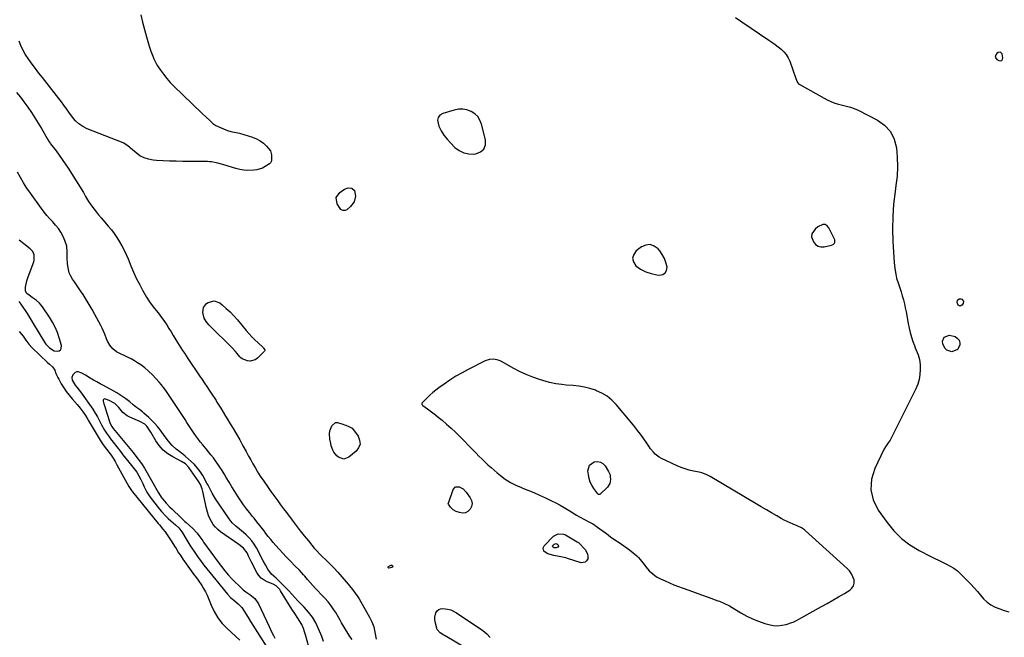
# Model space of a CAD drawing. Units: inches. Extents: x 1874743 to 1879972, y 438040 to 443390.
# Drawn here: x 1875534 to 1876287, y 440265 to 440737 of the extents above; entities that cross this region are included whole.
import ezdxf

# ---------------------------------------------------------------- set-up
doc = ezdxf.new("R2010")
doc.units = ezdxf.units.IN
doc.header["$MEASUREMENT"] = 0
doc.layers.add('1', color=7, linetype='Continuous')
doc.layers.add('7', color=7, linetype='Continuous')

msp = doc.modelspace()

# ---------------------------------------------------------------- linework, layer by layer
at = {"layer": '1', "color": 18}
for points in [[(1876280.18, 440708.4, 1640), (1876281.37, 440706.83, 1640), (1876283.03, 440705.95, 1640), (1876284.22, 440705.83, 1640), (1876285.16, 440706.08, 1640), (1876285.71, 440706.88, 1640), (1876286, 440708.04, 1640), (1876285.41, 440711.13, 1640), (1876285.05, 440711.66, 1640), (1876284.53, 440712.02, 1640), (1876283.88, 440712.27, 1640), (1876282.5, 440712.12, 1640), (1876281.39, 440711.29, 1640), (1876280.63, 440710.33, 1640), (1876280.18, 440708.4, 1640)], [(1875884.66, 440663.12, 1642), (1875882.33, 440665.3, 1642), (1875879.55, 440667.12, 1642), (1875876.36, 440668.22, 1642), (1875873.13, 440668.82, 1642), (1875869.85, 440668.69, 1642), (1875866.54, 440668.08, 1642), (1875857.85, 440665.41, 1642), (1875855.78, 440664.08, 1642), (1875854.36, 440662.42, 1642), (1875853.92, 440660.29, 1642), (1875854.91, 440655.83, 1642), (1875856.59, 440652.21, 1642), (1875858.77, 440648.86, 1642), (1875861.31, 440645.74, 1642), (1875864.04, 440642.79, 1642), (1875867.23, 440639.57, 1642), (1875870.45, 440637.11, 1642), (1875873.91, 440635.33, 1642), (1875877.72, 440634.54, 1642), (1875881.77, 440634.41, 1642), (1875883.19, 440634.57, 1642), (1875886.77, 440636.07, 1642), (1875889.37, 440638.25, 1642), (1875890.5, 440641.45, 1642), (1875890.65, 440645.34, 1642), (1875887.6, 440657.33, 1642), (1875886.35, 440660.41, 1642), (1875884.66, 440663.12, 1642)], [(1876156.33, 440565.36, 1642), (1876157.32, 440566.34, 1642), (1876157.61, 440566.96, 1642), (1876157.71, 440568.24, 1642), (1876157.52, 440568.9, 1642), (1876153.1, 440578.15, 1642), (1876151.76, 440579.64, 1642), (1876150.26, 440580.54, 1642), (1876148.5, 440580.56, 1642), (1876144.71, 440578.78, 1642), (1876142.47, 440576.99, 1642), (1876140.04, 440573.6, 1642), (1876139.84, 440571.11, 1642), (1876141.43, 440567.37, 1642), (1876142.95, 440565.45, 1642), (1876144.75, 440564.08, 1642), (1876146.94, 440563.53, 1642), (1876149.4, 440563.54, 1642), (1876155.04, 440564.8, 1642), (1876156.33, 440565.36, 1642)], [(1875533.72, 440521.95, 1642), (1875535.26, 440519.76, 1642), (1875536.77, 440517.59, 1642), (1875538.58, 440514.95, 1642), (1875540.21, 440512.53, 1642), (1875541.81, 440510.08, 1642), (1875543.36, 440507.61, 1642), (1875544.89, 440505.12, 1642), (1875553.44, 440490.85, 1642), (1875554.55, 440489.25, 1642), (1875557.2, 440486.44, 1642), (1875560.84, 440484.07, 1642), (1875563.34, 440483.87, 1642), (1875564.63, 440484.23, 1642), (1875565.59, 440485, 1642), (1875566.26, 440485.89, 1642), (1875566.42, 440488.22, 1642), (1875564.72, 440493.95, 1642), (1875563.27, 440498.11, 1642), (1875561.59, 440502.16, 1642), (1875559.54, 440506.04, 1642), (1875557.26, 440509.81, 1642), (1875551.96, 440517.72, 1642), (1875550.89, 440519.14, 1642), (1875549.73, 440520.47, 1642), (1875547.03, 440522.78, 1642), (1875544.09, 440524.85, 1642), (1875541.66, 440526.54, 1642), (1875539.96, 440527.83, 1642), (1875538.93, 440529.78, 1642), (1875538.93, 440532.87, 1642), (1875539.99, 440537.61, 1642), (1875540.98, 440540.67, 1642), (1875545.23, 440552.09, 1642), (1875545.59, 440553.45, 1642), (1875545.52, 440557.6, 1642), (1875544.4, 440560.14, 1642), (1875542.52, 440562.17, 1642), (1875537.69, 440565.92, 1642), (1875534.18, 440568.73, 1642)], [(1876027.36, 440554.78, 1642), (1876025.7, 440557.78, 1642), (1876023.71, 440560.63, 1642), (1876022.53, 440562.06, 1642), (1876019.54, 440564.23, 1642), (1876016.43, 440565.38, 1642), (1876013.14, 440564.98, 1642), (1876009.74, 440563.55, 1642), (1876005.85, 440560.59, 1642), (1876003.85, 440557.78, 1642), (1876002.95, 440554.94, 1642), (1876003.69, 440552.06, 1642), (1876005.52, 440549.14, 1642), (1876005.55, 440549.12, 1642), (1876009.18, 440546.55, 1642), (1876013.01, 440544.47, 1642), (1876017.16, 440543.1, 1642), (1876021.51, 440542.21, 1642), (1876023.52, 440541.99, 1642), (1876026.06, 440542.52, 1642), (1876027.99, 440543.63, 1642), (1876028.99, 440545.62, 1642), (1876029.38, 440548.19, 1642), (1876028.54, 440551.56, 1642), (1876027.36, 440554.78, 1642)], [(1875949.03, 440458.3, 1642), (1875944.22, 440458.91, 1642), (1875939.52, 440460, 1642), (1875931.97, 440462.3, 1642), (1875926.71, 440464.08, 1642), (1875921.56, 440466.09, 1642), (1875916.54, 440468.43, 1642), (1875911.62, 440470.99, 1642), (1875903.24, 440475.72, 1642), (1875901.72, 440476.44, 1642), (1875900.16, 440477.03, 1642), (1875896.86, 440477.64, 1642), (1875893.55, 440477.44, 1642), (1875890.41, 440476.37, 1642), (1875877.4, 440469.88, 1642), (1875872.61, 440467.35, 1642), (1875867.92, 440464.67, 1642), (1875863.36, 440461.77, 1642), (1875858.89, 440458.73, 1642), (1875854.9, 440455.87, 1642), (1875852.54, 440454.09, 1642), (1875850.24, 440452.23, 1642), (1875848.05, 440450.26, 1642), (1875845.92, 440448.21, 1642), (1875842.19, 440444.42, 1642), (1875842.02, 440444.19, 1642), (1875841.89, 440443.68, 1642), (1875842.16, 440442.87, 1642), (1875842.56, 440442.45, 1642), (1875846.18, 440439.77, 1642), (1875848.22, 440438.24, 1642), (1875850.25, 440436.69, 1642), (1875852.27, 440435.12, 1642), (1875854.26, 440433.53, 1642), (1875857.35, 440431.04, 1642), (1875860.83, 440428.14, 1642), (1875864.24, 440425.15, 1642), (1875867.53, 440422.04, 1642), (1875870.75, 440418.85, 1642), (1875881.11, 440408.21, 1642), (1875883.33, 440405.95, 1642), (1875885.57, 440403.7, 1642), (1875887.83, 440401.49, 1642), (1875890.11, 440399.28, 1642), (1875892.43, 440397.12, 1642), (1875894.77, 440394.99, 1642), (1875897.17, 440392.92, 1642), (1875899.59, 440390.88, 1642), (1875901.96, 440388.94, 1642), (1875905.7, 440386.16, 1642), (1875909.6, 440383.64, 1642), (1875913.72, 440381.5, 1642), (1875918, 440379.62, 1642), (1875918.36, 440379.48, 1642), (1875922.9, 440377.69, 1642), (1875927.42, 440375.82, 1642), (1875931.9, 440373.86, 1642), (1875936.35, 440371.83, 1642), (1875941.02, 440369.64, 1642), (1875944.32, 440368, 1642), (1875947.57, 440366.28, 1642), (1875950.75, 440364.43, 1642), (1875954.6, 440362.02, 1642), (1875957.35, 440360.29, 1642), (1875960.14, 440358.61, 1642), (1875962.97, 440357.01, 1642), (1875965.83, 440355.47, 1642), (1875970.65, 440352.96, 1642), (1875972.53, 440351.94, 1642), (1875973.89, 440351.08, 1642), (1875974.32, 440350.78, 1642), (1875979.83, 440346.75, 1642), (1875983.03, 440344.43, 1642), (1875986.23, 440342.13, 1642), (1875989.45, 440339.84, 1642), (1875992.69, 440337.58, 1642), (1876000.7, 440332, 1642), (1876003.53, 440329.84, 1642), (1876006.17, 440327.44, 1642), (1876007.41, 440326.15, 1642), (1876009.75, 440323.47, 1642), (1876010.86, 440322.07, 1642), (1876013.38, 440318.76, 1642), (1876015.77, 440316.05, 1642), (1876018.38, 440313.61, 1642), (1876021.32, 440311.57, 1642), (1876024.47, 440309.8, 1642), (1876027.8, 440308.29, 1642), (1876031.17, 440306.83, 1642), (1876034.56, 440305.45, 1642), (1876037.98, 440304.13, 1642), (1876041, 440303.01, 1642), (1876045.91, 440301.2, 1642), (1876050.82, 440299.41, 1642), (1876055.75, 440297.65, 1642), (1876060.68, 440295.9, 1642), (1876068.28, 440293.23, 1642), (1876069.41, 440292.82, 1642), (1876072.74, 440291.43, 1642), (1876077, 440289.17, 1642), (1876085.84, 440283.84, 1642), (1876090.23, 440281.43, 1642), (1876094.71, 440279.27, 1642), (1876099.35, 440277.46, 1642), (1876104.1, 440275.89, 1642), (1876107.19, 440275.01, 1642), (1876110.47, 440274.37, 1642), (1876113.75, 440274.12, 1642), (1876117.02, 440274.43, 1642), (1876120.3, 440275.12, 1642), (1876124.76, 440276.48, 1642), (1876125.78, 440276.83, 1642), (1876127.74, 440277.72, 1642), (1876130.52, 440279.37, 1642), (1876132.41, 440280.44, 1642), (1876147.37, 440288.69, 1642), (1876151.78, 440291.15, 1642), (1876156.17, 440293.64, 1642), (1876160.54, 440296.17, 1642), (1876164.89, 440298.72, 1642), (1876168.98, 440301.16, 1642), (1876170.73, 440302.75, 1642), (1876171.95, 440304.56, 1642), (1876172.4, 440306.71, 1642), (1876172.32, 440309.06, 1642), (1876171.48, 440311.53, 1642), (1876170.38, 440313.83, 1642), (1876168.89, 440315.91, 1642), (1876167.13, 440317.82, 1642), (1876135.04, 440346.85, 1642), (1876134.34, 440347.43, 1642), (1876132.08, 440348.94, 1642), (1876128.78, 440350.47, 1642), (1876125.79, 440351.64, 1642), (1876123.46, 440352.6, 1642), (1876121.17, 440353.63, 1642), (1876118.93, 440354.76, 1642), (1876116.71, 440355.96, 1642), (1876113.17, 440357.98, 1642), (1876109.21, 440360.24, 1642), (1876105.26, 440362.53, 1642), (1876101.33, 440364.83, 1642), (1876097.41, 440367.16, 1642), (1876062.33, 440388.11, 1642), (1876061.33, 440388.67, 1642), (1876059.28, 440389.66, 1642), (1876056.05, 440390.81, 1642), (1876053.83, 440391.35, 1642), (1876049.57, 440392.21, 1642), (1876046.35, 440392.98, 1642), (1876043.18, 440393.89, 1642), (1876040.09, 440395.03, 1642), (1876037.04, 440396.31, 1642), (1876025.15, 440401.84, 1642), (1876023.41, 440402.8, 1642), (1876020.31, 440405.19, 1642), (1876018.94, 440406.63, 1642), (1876016.78, 440409.27, 1642), (1876015.41, 440411.27, 1642), (1876014.4, 440412.79, 1642), (1876011.03, 440417.63, 1642), (1876008.96, 440420.52, 1642), (1876006.84, 440423.37, 1642), (1876004.64, 440426.16, 1642), (1876002.39, 440428.91, 1642), (1875990.37, 440443.19, 1642), (1875987.09, 440446.51, 1642), (1875983.53, 440449.43, 1642), (1875979.56, 440451.75, 1642), (1875975.3, 440453.67, 1642), (1875974.54, 440453.95, 1642), (1875970.41, 440455.25, 1642), (1875966.24, 440456.32, 1642), (1875961.99, 440457.06, 1642), (1875957.69, 440457.58, 1642), (1875952.24, 440458.01, 1642), (1875949.03, 440458.3, 1642)], [(1875637.68, 440428.68, 1642), (1875635.45, 440431.02, 1642), (1875633.12, 440433.27, 1642), (1875629.47, 440436.61, 1642), (1875628.38, 440437.57, 1642), (1875626.09, 440439.38, 1642), (1875623.87, 440440.95, 1642), (1875621.24, 440442.97, 1642), (1875618.66, 440445.07, 1642), (1875615.61, 440447.42, 1642), (1875613.4, 440449.05, 1642), (1875611.13, 440450.59, 1642), (1875608.78, 440452.02, 1642), (1875606.38, 440453.36, 1642), (1875598.47, 440457.53, 1642), (1875595.91, 440458.92, 1642), (1875593.38, 440460.34, 1642), (1875590.88, 440461.83, 1642), (1875588.4, 440463.36, 1642), (1875584.79, 440465.62, 1642), (1875582.04, 440467.1, 1642), (1875579.3, 440468.06, 1642), (1875578.04, 440468.01, 1642), (1875576.91, 440467.47, 1642), (1875575.16, 440465.72, 1642), (1875574.35, 440463.84, 1642), (1875574.57, 440461.81, 1642), (1875576.87, 440457.95, 1642), (1875578.25, 440456.29, 1642), (1875580.06, 440453.96, 1642), (1875580.94, 440452.77, 1642), (1875590.45, 440439.45, 1642), (1875592.29, 440436.62, 1642), (1875593.88, 440433.65, 1642), (1875595.38, 440430.63, 1642), (1875596.97, 440427.65, 1642), (1875599.29, 440423.58, 1642), (1875600.71, 440421.31, 1642), (1875602.24, 440419.11, 1642), (1875603.84, 440416.96, 1642), (1875605.98, 440414.22, 1642), (1875608.71, 440410.73, 1642), (1875611.44, 440407.25, 1642), (1875614.17, 440403.77, 1642), (1875616.92, 440400.3, 1642), (1875622.96, 440392.65, 1642), (1875623.92, 440391.36, 1642), (1875625.67, 440388.66, 1642), (1875627.18, 440385.8, 1642), (1875628.54, 440382.88, 1642), (1875629.68, 440380.17, 1642), (1875631.68, 440376.13, 1642), (1875634.22, 440372.38, 1642), (1875641.35, 440363.24, 1642), (1875642.92, 440361.32, 1642), (1875646.3, 440357.71, 1642), (1875648.1, 440356, 1642), (1875649.98, 440354.31, 1642), (1875653.65, 440351.1, 1642), (1875656.12, 440348.78, 1642), (1875658.51, 440345.78, 1642), (1875659.03, 440344.97, 1642), (1875661.59, 440340.69, 1642), (1875663.09, 440338.22, 1642), (1875664.61, 440335.76, 1642), (1875666.16, 440333.32, 1642), (1875667.73, 440330.9, 1642), (1875669.35, 440328.51, 1642), (1875671, 440326.14, 1642), (1875672.71, 440323.81, 1642), (1875674.45, 440321.5, 1642), (1875675.33, 440320.36, 1642), (1875677.55, 440317.52, 1642), (1875679.8, 440314.69, 1642), (1875682.07, 440311.88, 1642), (1875684.36, 440309.09, 1642), (1875693.44, 440298.14, 1642), (1875695.66, 440295.72, 1642), (1875698.12, 440293.52, 1642), (1875701.47, 440290.83, 1642), (1875704.31, 440288.09, 1642), (1875704.88, 440287.27, 1642), (1875707.38, 440283.2, 1642), (1875709.16, 440280.31, 1642), (1875710.95, 440277.44, 1642), (1875712.76, 440274.57, 1642), (1875714.58, 440271.71, 1642), (1875725.28, 440254.96, 1642)], [(1875631.64, 440426.69, 1640), (1875630.04, 440428.05, 1640), (1875626.35, 440430.12, 1640), (1875618.58, 440433.45, 1640), (1875616.71, 440434.43, 1640), (1875613.41, 440436.95, 1640), (1875610.21, 440440.73, 1640), (1875609.29, 440441.85, 1640), (1875607.25, 440443.89, 1640), (1875602.97, 440446.27, 1640), (1875599.69, 440447.36, 1640), (1875598.97, 440447.24, 1640), (1875598.44, 440446.95, 1640), (1875598.21, 440446.39, 1640), (1875598.17, 440445.65, 1640), (1875598.88, 440443.6, 1640), (1875599.59, 440441.47, 1640), (1875600.96, 440437.19, 1640), (1875601.62, 440435.04, 1640), (1875602.89, 440430.81, 1640), (1875603.44, 440429.21, 1640), (1875604.93, 440426.19, 1640), (1875605.93, 440424.83, 1640), (1875621.1, 440406.42, 1640), (1875622.42, 440404.78, 1640), (1875625.01, 440401.46, 1640), (1875627.48, 440398.05, 1640), (1875629.78, 440394.53, 1640), (1875630.86, 440392.72, 1640), (1875638.63, 440379.23, 1640), (1875640.57, 440375.74, 1640), (1875642.75, 440372.41, 1640), (1875645.16, 440369.32, 1640), (1875646.46, 440367.74, 1640), (1875649.31, 440364.79, 1640), (1875650.77, 440363.36, 1640), (1875657.87, 440356.54, 1640), (1875658.85, 440355.61, 1640), (1875660.83, 440353.75, 1640), (1875661.83, 440352.84, 1640), (1875666.8, 440348.3, 1640), (1875670.17, 440344.82, 1640), (1875672.26, 440342.13, 1640), (1875674.48, 440338.85, 1640), (1875675.06, 440338.04, 1640), (1875686.19, 440322.72, 1640), (1875688.66, 440319.39, 1640), (1875691.17, 440316.09, 1640), (1875693.81, 440312.91, 1640), (1875696.67, 440309.92, 1640), (1875704.43, 440302.36, 1640), (1875705.33, 440301.54, 1640), (1875707.25, 440300.07, 1640), (1875710.52, 440298.06, 1640), (1875714.31, 440294.96, 1640), (1875717.01, 440290.89, 1640), (1875725.12, 440273.52, 1640), (1875726.2, 440271.25, 1640), (1875727.31, 440268.99, 1640), (1875728.46, 440266.74, 1640), (1875729.63, 440264.51, 1640)], [(1875756.9, 440253.33, 1640), (1875752.96, 440267.17, 1640), (1875752.47, 440268.77, 1640), (1875751.36, 440271.93, 1640), (1875750.04, 440275, 1640), (1875748.44, 440277.92, 1640), (1875747.1, 440279.95, 1640), (1875744.81, 440283.36, 1640), (1875742.6, 440286.83, 1640), (1875733.93, 440300.83, 1640), (1875733.29, 440301.76, 1640), (1875730.62, 440304.46, 1640), (1875728.31, 440305.88, 1640), (1875723.75, 440307.58, 1640), (1875721.26, 440308.82, 1640), (1875719.04, 440310.38, 1640), (1875717.23, 440312.39, 1640), (1875715.68, 440314.7, 1640), (1875711.62, 440322.62, 1640), (1875710.87, 440324.13, 1640), (1875709.41, 440327.16, 1640), (1875708.26, 440329.7, 1640), (1875705.66, 440333.29, 1640), (1875702.12, 440336.1, 1640), (1875688, 440345.89, 1640), (1875685.93, 440347.54, 1640), (1875684.05, 440349.35, 1640), (1875682.43, 440351.4, 1640), (1875680.98, 440353.61, 1640), (1875679.79, 440355.99, 1640), (1875678.75, 440358.43, 1640), (1875677.93, 440360.95, 1640), (1875677.27, 440363.53, 1640), (1875674.53, 440376.61, 1640), (1875673.99, 440378.65, 1640), (1875672.68, 440381.9, 1640), (1875671.54, 440383.94, 1640), (1875670.9, 440384.91, 1640), (1875663.67, 440395.09, 1640), (1875661.25, 440397.67, 1640), (1875658.26, 440399.61, 1640), (1875651.54, 440403.07, 1640), (1875647.67, 440405.51, 1640), (1875644.15, 440408.32, 1640), (1875641.17, 440411.69, 1640), (1875638.54, 440415.44, 1640), (1875634.8, 440421.88, 1640), (1875633.82, 440423.54, 1640), (1875631.64, 440426.69, 1640)], [(1875766.73, 440262.1, 1642), (1875765.33, 440265.86, 1642), (1875763, 440271.61, 1642), (1875760.81, 440276.18, 1642), (1875758.29, 440280.52, 1642), (1875755.28, 440284.54, 1642), (1875751.92, 440288.33, 1642), (1875747.12, 440293.14, 1642), (1875744.73, 440295.62, 1642), (1875742.42, 440298.17, 1642), (1875740.1, 440300.72, 1642), (1875737.72, 440303.2, 1642), (1875731.51, 440309.47, 1642), (1875730.63, 440310.33, 1642), (1875726.93, 440313.58, 1642), (1875724.06, 440317.41, 1642), (1875722.26, 440320.55, 1642), (1875720.54, 440323.74, 1642), (1875715.42, 440333.57, 1642), (1875713.77, 440336.33, 1642), (1875711.94, 440338.95, 1642), (1875709.82, 440341.34, 1642), (1875707.51, 440343.58, 1642), (1875705.47, 440345.34, 1642), (1875702.57, 440347.79, 1642), (1875699.61, 440350.17, 1642), (1875696.84, 440352.71, 1642), (1875694.5, 440355.66, 1642), (1875684.22, 440370.96, 1642), (1875683.29, 440372.41, 1642), (1875681.6, 440375.41, 1642), (1875680.08, 440378.51, 1642), (1875678.5, 440381.57, 1642), (1875677.66, 440383.08, 1642), (1875674.36, 440388.87, 1642), (1875672.52, 440391.82, 1642), (1875670.44, 440394.6, 1642), (1875668.13, 440397.2, 1642), (1875665.61, 440399.59, 1642), (1875660.89, 440403.67, 1642), (1875659.25, 440405.06, 1642), (1875655.89, 440407.73, 1642), (1875654.15, 440409.04, 1642), (1875650.93, 440411.79, 1642), (1875648.16, 440415.01, 1642), (1875645.62, 440418.45, 1642), (1875643.08, 440421.9, 1642), (1875641.77, 440423.67, 1642), (1875639.77, 440426.22, 1642), (1875637.68, 440428.68, 1642)]]:
    msp.add_polyline3d(points, dxfattribs=at)
at = {"layer": '7', "color": 18}
for points in [[(1875627.02, 440740.81, 1644), (1875628.32, 440735.18, 1644), (1875629.77, 440729.6, 1644), (1875631.33, 440724.04, 1644), (1875633.45, 440716.89, 1644), (1875634.7, 440713, 1644), (1875636.15, 440709.17, 1644), (1875636.97, 440707.3, 1644), (1875638.87, 440703.69, 1644), (1875639.94, 440701.95, 1644), (1875642.1, 440698.67, 1644), (1875644.41, 440695.41, 1644), (1875646.86, 440692.26, 1644), (1875649.52, 440689.28, 1644), (1875652.31, 440686.42, 1644), (1875673.77, 440665.8, 1644), (1875676.96, 440662.73, 1644), (1875679.47, 440660.28, 1644), (1875682.16, 440657.82, 1644), (1875684.47, 440656.42, 1644), (1875692.1, 440653, 1644), (1875693.35, 440652.51, 1644), (1875695.92, 440651.76, 1644), (1875699.9, 440651.04, 1644), (1875702.51, 440650.36, 1644), (1875712.52, 440647.35, 1644), (1875715.5, 440646.17, 1644), (1875718.29, 440644.69, 1644), (1875720.8, 440642.77, 1644), (1875723.11, 440640.55, 1644), (1875726.1, 440636.84, 1644), (1875727.08, 440633.88, 1644), (1875726.85, 440629.26, 1644), (1875726.23, 440627.88, 1644), (1875725.41, 440627.09, 1644), (1875722.09, 440624.88, 1644), (1875720.04, 440623.75, 1644), (1875715.68, 440622.34, 1644), (1875713.36, 440622.05, 1644), (1875708.83, 440622.02, 1644), (1875705.77, 440622.24, 1644), (1875702.75, 440622.75, 1644), (1875699.75, 440623.46, 1644), (1875690.46, 440626.14, 1644), (1875685.84, 440627.42, 1644), (1875681.18, 440628.44, 1644), (1875679.6, 440628.59, 1644), (1875678.01, 440628.67, 1644), (1875659.14, 440628.85, 1644), (1875654.12, 440628.95, 1644), (1875649.11, 440629.11, 1644), (1875644.1, 440629.36, 1644), (1875639.09, 440629.68, 1644), (1875636.53, 440629.87, 1644), (1875632.95, 440630.49, 1644), (1875629.55, 440631.53, 1644), (1875626.41, 440633.22, 1644), (1875623.46, 440635.33, 1644), (1875619.13, 440639.1, 1644), (1875618.48, 440639.66, 1644), (1875616.46, 440641.29, 1644), (1875613.47, 440642.97, 1644), (1875586.1, 440653.84, 1644), (1875582.72, 440655.5, 1644), (1875579.66, 440657.68, 1644), (1875577.02, 440659.9, 1644), (1875575.49, 440661.76, 1644), (1875572.13, 440666.48, 1644), (1875570.22, 440669.11, 1644), (1875568.3, 440671.73, 1644), (1875566.34, 440674.31, 1644), (1875564.36, 440676.88, 1644), (1875551.83, 440692.91, 1644), (1875549.18, 440696.34, 1644), (1875546.56, 440699.79, 1644), (1875543.99, 440703.28, 1644), (1875541.44, 440706.79, 1644), (1875538.69, 440710.91, 1644), (1875536.88, 440714.09, 1644), (1875535.35, 440717.42, 1644), (1875534.02, 440720.86, 1644)], [(1876081.75, 440738.88, 1642), (1876086.41, 440735.56, 1642), (1876107.09, 440721.63, 1642), (1876109.5, 440719.96, 1642), (1876111.89, 440718.25, 1642), (1876114.23, 440716.48, 1642), (1876116.55, 440714.67, 1642), (1876118.63, 440712.69, 1642), (1876120.46, 440710.53, 1642), (1876121.91, 440708.09, 1642), (1876123.1, 440705.47, 1642), (1876127.85, 440692.1, 1642), (1876128.28, 440690.9, 1642), (1876128.97, 440689.14, 1642), (1876129.74, 440688.23, 1642), (1876130.24, 440687.88, 1642), (1876151.83, 440675.92, 1642), (1876154.64, 440674.55, 1642), (1876157.51, 440673.38, 1642), (1876160.49, 440672.52, 1642), (1876163.54, 440671.85, 1642), (1876166.6, 440671.2, 1642), (1876169.6, 440670.37, 1642), (1876172.51, 440669.26, 1642), (1876175.35, 440667.97, 1642), (1876190.12, 440660.44, 1642), (1876195.64, 440656.44, 1642), (1876200.11, 440651.72, 1642), (1876202.99, 440645.88, 1642), (1876204.81, 440639.31, 1642), (1876205.37, 440632.07, 1642), (1876205.54, 440624.84, 1642), (1876205.14, 440617.61, 1642), (1876204.36, 440610.39, 1642), (1876203.68, 440605.8, 1642), (1876202.57, 440596.28, 1642), (1876201.86, 440586.74, 1642), (1876201.75, 440577.18, 1642), (1876202.04, 440567.59, 1642), (1876203.03, 440551.52, 1642), (1876203.47, 440547.03, 1642), (1876204.24, 440542.59, 1642), (1876204.88, 440539.74, 1642), (1876206.31, 440535.21, 1642), (1876207.38, 440532.21, 1642), (1876208.33, 440529.18, 1642), (1876209.2, 440526.16, 1642), (1876210.04, 440523.11, 1642), (1876210.8, 440520.05, 1642), (1876211.48, 440516.96, 1642), (1876212.09, 440513.86, 1642), (1876213.7, 440504.98, 1642), (1876214.41, 440501.52, 1642), (1876215.23, 440498.08, 1642), (1876216.22, 440494.69, 1642), (1876217.32, 440491.32, 1642), (1876218.39, 440488.3, 1642), (1876219.06, 440486.47, 1642), (1876220.47, 440482.86, 1642), (1876221.22, 440481.07, 1642), (1876222.39, 440477.42, 1642), (1876222.81, 440473.62, 1642), (1876222.85, 440469.78, 1642), (1876222.63, 440465.98, 1642), (1876222.05, 440462.26, 1642), (1876220.94, 440458.66, 1642), (1876219.49, 440455.14, 1642), (1876200.39, 440416.92, 1642), (1876199.81, 440415.85, 1642), (1876198.49, 440413.78, 1642), (1876196.32, 440410.81, 1642), (1876195.13, 440408.67, 1642), (1876188.1, 440394.23, 1642), (1876185.71, 440386.04, 1642), (1876185.07, 440378, 1642), (1876187.04, 440370.17, 1642), (1876190.74, 440362.49, 1642), (1876197.54, 440352.95, 1642), (1876202.78, 440346.6, 1642), (1876208.54, 440340.84, 1642), (1876215.05, 440335.96, 1642), (1876222.07, 440331.67, 1642), (1876231, 440327.06, 1642), (1876233.97, 440325.55, 1642), (1876236.95, 440324.07, 1642), (1876239.96, 440322.63, 1642), (1876242.97, 440321.22, 1642), (1876245.9, 440319.68, 1642), (1876248.69, 440317.95, 1642), (1876251.29, 440315.93, 1642), (1876253.75, 440313.73, 1642), (1876259.11, 440308.4, 1642), (1876261.68, 440305.75, 1642), (1876264.18, 440303.03, 1642), (1876266.58, 440300.23, 1642), (1876268.91, 440297.36, 1642), (1876271.35, 440294.65, 1642), (1876274.01, 440292.21, 1642), (1876276.98, 440290.17, 1642), (1876280.23, 440288.36, 1642), (1876283.66, 440286.94, 1642), (1876287.15, 440285.72, 1642), (1876290.73, 440284.82, 1642)], [(1875532.03, 440681.48, 1644), (1875534.97, 440678.08, 1644), (1875537.7, 440674.51, 1644), (1875540.74, 440670.29, 1644), (1875543.5, 440666.3, 1644), (1875546.17, 440662.26, 1644), (1875548.7, 440658.13, 1644), (1875551.14, 440653.94, 1644), (1875555.44, 440646.26, 1644), (1875555.73, 440645.75, 1644), (1875556.98, 440643.73, 1644), (1875557.66, 440642.76, 1644), (1875558.01, 440642.29, 1644), (1875562.25, 440636.85, 1644), (1875564.69, 440633.63, 1644), (1875567.06, 440630.36, 1644), (1875569.32, 440627.02, 1644), (1875571.52, 440623.64, 1644), (1875583.24, 440604.99, 1644), (1875583.81, 440604.05, 1644), (1875584.91, 440602.14, 1644), (1875587.12, 440598.35, 1644), (1875589.72, 440594.64, 1644), (1875591.37, 440592.37, 1644), (1875593.08, 440590.14, 1644), (1875594.84, 440587.95, 1644), (1875596.66, 440585.81, 1644), (1875602.2, 440579.43, 1644), (1875604.54, 440576.59, 1644), (1875606.78, 440573.67, 1644), (1875608.86, 440570.64, 1644), (1875610.83, 440567.53, 1644), (1875612.65, 440564.32, 1644), (1875614.36, 440561.06, 1644), (1875615.92, 440557.72, 1644), (1875617.37, 440554.34, 1644), (1875619.46, 440549.12, 1644), (1875621.48, 440544.35, 1644), (1875623.62, 440539.65, 1644), (1875625.94, 440535.03, 1644), (1875628.38, 440530.47, 1644), (1875631.35, 440525.16, 1644), (1875633.61, 440521.55, 1644), (1875634.89, 440519.85, 1644), (1875637.6, 440516.55, 1644), (1875640.23, 440513.19, 1644), (1875641.5, 440511.47, 1644), (1875645.06, 440506.46, 1644), (1875646.85, 440503.87, 1644), (1875648.6, 440501.26, 1644), (1875650.27, 440498.59, 1644), (1875651.9, 440495.9, 1644), (1875653.87, 440492.56, 1644), (1875656.41, 440488.45, 1644), (1875659.05, 440484.39, 1644), (1875660.38, 440482.37, 1644), (1875663.06, 440478.35, 1644), (1875671.98, 440465.1, 1644), (1875673.85, 440462.32, 1644), (1875675.71, 440459.54, 1644), (1875677.56, 440456.75, 1644), (1875679.41, 440453.96, 1644), (1875682.36, 440449.5, 1644), (1875683.1, 440448.37, 1644), (1875684.57, 440446.09, 1644), (1875685.29, 440444.94, 1644), (1875688.25, 440440.22, 1644), (1875690.08, 440437.27, 1644), (1875691.9, 440434.32, 1644), (1875693.69, 440431.35, 1644), (1875695.47, 440428.37, 1644), (1875697.58, 440424.8, 1644), (1875700.13, 440420.43, 1644), (1875702.65, 440416.04, 1644), (1875705.11, 440411.62, 1644), (1875707.55, 440407.19, 1644), (1875709.43, 440403.7, 1644), (1875711.05, 440400.77, 1644), (1875712.7, 440397.85, 1644), (1875714.4, 440394.97, 1644), (1875716.13, 440392.1, 1644), (1875717.14, 440390.45, 1644), (1875718.41, 440388.43, 1644), (1875721.05, 440384.46, 1644), (1875723.8, 440380.55, 1644), (1875726.57, 440376.67, 1644), (1875727.96, 440374.73, 1644), (1875729.53, 440372.53, 1644), (1875731.72, 440369.5, 1644), (1875733.92, 440366.48, 1644), (1875736.15, 440363.48, 1644), (1875738.39, 440360.49, 1644), (1875742.8, 440354.64, 1644), (1875745.84, 440350.65, 1644), (1875748.91, 440346.69, 1644), (1875752.03, 440342.76, 1644), (1875755.17, 440338.85, 1644), (1875757.78, 440335.65, 1644), (1875759.68, 440333.4, 1644), (1875761.63, 440331.19, 1644), (1875763.66, 440329.06, 1644), (1875765.75, 440326.97, 1644), (1875768.41, 440324.4, 1644), (1875771.58, 440321.33, 1644), (1875774.72, 440318.24, 1644), (1875777.73, 440315.02, 1644), (1875779.17, 440313.35, 1644), (1875785.52, 440305.84, 1644), (1875786.64, 440304.49, 1644), (1875788.86, 440301.78, 1644), (1875791.01, 440299.01, 1644), (1875792.97, 440296.12, 1644), (1875793.88, 440294.62, 1644), (1875799.89, 440284.28, 1644), (1875801.86, 440280.7, 1644), (1875803.69, 440277.03, 1644), (1875805.15, 440273.23, 1644), (1875806.06, 440269.27, 1644), (1875806.92, 440263.77, 1644)], [(1875788.6, 440263.47, 1644), (1875786.84, 440265.86, 1644), (1875785.23, 440268.37, 1644), (1875780.61, 440276.37, 1644), (1875779.49, 440278.3, 1644), (1875778.36, 440280.23, 1644), (1875776.1, 440284.07, 1644), (1875774.73, 440286.28, 1644), (1875772.59, 440289.33, 1644), (1875770.23, 440292.23, 1644), (1875767.76, 440295.04, 1644), (1875766.49, 440296.42, 1644), (1875760.69, 440302.58, 1644), (1875758.57, 440304.87, 1644), (1875756.47, 440307.18, 1644), (1875754.42, 440309.53, 1644), (1875752.38, 440311.9, 1644), (1875751.42, 440313.04, 1644), (1875748.26, 440316.59, 1644), (1875744.93, 440319.95, 1644), (1875741.55, 440323.29, 1644), (1875738.28, 440326.73, 1644), (1875730.25, 440335.44, 1644), (1875728.27, 440337.65, 1644), (1875726.34, 440339.91, 1644), (1875724.5, 440342.24, 1644), (1875722.7, 440344.6, 1644), (1875721.27, 440346.54, 1644), (1875719.15, 440349.37, 1644), (1875718.06, 440350.77, 1644), (1875715.85, 440353.54, 1644), (1875713.62, 440356.29, 1644), (1875712.5, 440357.66, 1644), (1875710.08, 440360.59, 1644), (1875707.81, 440363.46, 1644), (1875705.6, 440366.39, 1644), (1875703.5, 440369.39, 1644), (1875701.48, 440372.45, 1644), (1875698.82, 440376.68, 1644), (1875696.65, 440380.17, 1644), (1875694.53, 440383.69, 1644), (1875692.42, 440387.23, 1644), (1875690.68, 440390.19, 1644), (1875689.16, 440392.69, 1644), (1875687.59, 440395.17, 1644), (1875685.95, 440397.59, 1644), (1875684.26, 440399.99, 1644), (1875682.51, 440402.34, 1644), (1875680.72, 440404.66, 1644), (1875678.88, 440406.94, 1644), (1875677.01, 440409.19, 1644), (1875674.49, 440412.2, 1644), (1875672.55, 440414.61, 1644), (1875670.68, 440417.07, 1644), (1875668.47, 440420.09, 1644), (1875666.88, 440422.37, 1644), (1875665.32, 440424.66, 1644), (1875663.81, 440426.98, 1644), (1875662.32, 440429.33, 1644), (1875660.85, 440431.68, 1644), (1875659.37, 440434.02, 1644), (1875657.85, 440436.34, 1644), (1875656.33, 440438.66, 1644), (1875647.73, 440451.56, 1644), (1875646.15, 440453.83, 1644), (1875644.51, 440456.04, 1644), (1875642.78, 440458.19, 1644), (1875640.99, 440460.28, 1644), (1875638.62, 440462.93, 1644), (1875635.9, 440465.77, 1644), (1875633.06, 440468.49, 1644), (1875630.07, 440471.03, 1644), (1875626.97, 440473.36, 1644), (1875624.57, 440475.02, 1644), (1875622.12, 440476.58, 1644), (1875619.57, 440478, 1644), (1875616.97, 440479.31, 1644), (1875609.99, 440482.59, 1644), (1875608.42, 440483.47, 1644), (1875605.64, 440485.67, 1644), (1875603.38, 440488.48, 1644), (1875601.64, 440491.62, 1644), (1875600.95, 440493.3, 1644), (1875599.62, 440496.86, 1644), (1875597.6, 440501.39, 1644), (1875596.47, 440503.59, 1644), (1875591.92, 440511.93, 1644), (1875589.76, 440515.78, 1644), (1875587.54, 440519.61, 1644), (1875585.24, 440523.38, 1644), (1875582.88, 440527.12, 1644), (1875581.03, 440529.98, 1644), (1875579.53, 440532.25, 1644), (1875578.02, 440534.51, 1644), (1875576.47, 440536.75, 1644), (1875574.9, 440538.97, 1644), (1875573.53, 440541.26, 1644), (1875572.4, 440543.65, 1644), (1875571.67, 440546.19, 1644), (1875571.02, 440550.61, 1644), (1875570.74, 440555.14, 1644), (1875570.82, 440559.68, 1644), (1875570.51, 440564.11, 1644), (1875569.1, 440568.32, 1644), (1875567.39, 440571.88, 1644), (1875565.8, 440574.8, 1644), (1875564.02, 440577.6, 1644), (1875561.97, 440580.2, 1644), (1875559.74, 440582.67, 1644), (1875557.44, 440585.09, 1644), (1875555.21, 440587.59, 1644), (1875553.11, 440590.19, 1644), (1875551.09, 440592.86, 1644), (1875542.7, 440604.56, 1644), (1875540.02, 440608.47, 1644), (1875537.47, 440612.46, 1644), (1875535.09, 440616.55, 1644), (1875532.84, 440620.72, 1644)], [(1875780.44, 440591.75, 1644), (1875779.91, 440592.22, 1644), (1875779.46, 440592.79, 1644), (1875777.24, 440596.57, 1644), (1875776.5, 440601.19, 1644), (1875779.1, 440605.08, 1644), (1875782.87, 440607.72, 1644), (1875785.55, 440608.75, 1644), (1875788.4, 440608.4, 1644), (1875790.53, 440606.72, 1644), (1875791.3, 440602.32, 1644), (1875790.26, 440597.87, 1644), (1875787.4, 440594.29, 1644), (1875784.51, 440591.98, 1644), (1875783.22, 440591.33, 1644), (1875781.77, 440591.24, 1644), (1875780.44, 440591.75, 1644)], [(1875675.6, 440509.12, 1644), (1875674.53, 440513.31, 1644), (1875674.97, 440517.18, 1644), (1875677.38, 440520.25, 1644), (1875678.45, 440521.03, 1644), (1875683.03, 440522.45, 1644), (1875687.52, 440520.77, 1644), (1875689.38, 440519.25, 1644), (1875692.44, 440516.59, 1644), (1875695.4, 440513.82, 1644), (1875698.19, 440510.89, 1644), (1875700.88, 440507.85, 1644), (1875707.6, 440499.77, 1644), (1875709.72, 440497.32, 1644), (1875711.91, 440494.93, 1644), (1875714.19, 440492.63, 1644), (1875716.53, 440490.38, 1644), (1875720.65, 440486.59, 1644), (1875720.96, 440486.28, 1644), (1875721.85, 440484.82, 1644), (1875721.86, 440484.45, 1644), (1875721.53, 440483.78, 1644), (1875716.31, 440478.47, 1644), (1875714.56, 440477.23, 1644), (1875710.7, 440476.29, 1644), (1875708.59, 440476.59, 1644), (1875704.48, 440477.97, 1644), (1875703.47, 440478.82, 1644), (1875702.8, 440479.6, 1644), (1875700.73, 440482.12, 1644), (1875699.45, 440483.62, 1644), (1875696.79, 440486.52, 1644), (1875695.41, 440487.92, 1644), (1875681.32, 440501.72, 1644), (1875679.14, 440504.01, 1644), (1875677.15, 440506.45, 1644), (1875675.6, 440509.12, 1644)], [(1876251.06, 440520.98, 1642), (1876251.45, 440522.75, 1642), (1876251.67, 440523.15, 1642), (1876252.62, 440523.96, 1642), (1876253.88, 440523.91, 1642), (1876254.8, 440523.5, 1642), (1876255.98, 440522.13, 1642), (1876255.67, 440520.35, 1642), (1876254.71, 440519.02, 1642), (1876253.3, 440518.29, 1642), (1876251.89, 440519.01, 1642), (1876251.06, 440520.98, 1642)], [(1875534.13, 440498.89, 1644), (1875537.02, 440495.39, 1644), (1875539.15, 440492.23, 1644), (1875541.43, 440489.19, 1644), (1875544.04, 440486.43, 1644), (1875555.83, 440475.29, 1644), (1875557.35, 440473.92, 1644), (1875559.65, 440471.94, 1644), (1875561.22, 440469.43, 1644), (1875562.2, 440466.79, 1644), (1875563.55, 440463.85, 1644), (1875564.32, 440462.43, 1644), (1875566.27, 440459.01, 1644), (1875568.14, 440455.96, 1644), (1875570.12, 440452.99, 1644), (1875572.28, 440450.14, 1644), (1875574.55, 440447.37, 1644), (1875578.33, 440443.04, 1644), (1875580.7, 440440.2, 1644), (1875582.96, 440437.26, 1644), (1875584.79, 440434.74, 1644), (1875586.61, 440431.69, 1644), (1875586.91, 440431.18, 1644), (1875594.44, 440418.29, 1644), (1875595.17, 440417.08, 1644), (1875596.71, 440414.72, 1644), (1875598.36, 440412.43, 1644), (1875600.89, 440409.03, 1644), (1875602.66, 440406.7, 1644), (1875604.34, 440404.37, 1644), (1875605.94, 440401.99, 1644), (1875607.43, 440399.54, 1644), (1875608.85, 440397.04, 1644), (1875615.32, 440384.98, 1644), (1875616.55, 440382.76, 1644), (1875617.82, 440380.57, 1644), (1875619.94, 440377.42, 1644), (1875620.72, 440376.42, 1644), (1875640.42, 440352.13, 1644), (1875641.3, 440351.07, 1644), (1875643.97, 440347.92, 1644), (1875645.71, 440345.79, 1644), (1875647.29, 440343.54, 1644), (1875650.83, 440338.15, 1644), (1875652.94, 440334.84, 1644), (1875653.97, 440333.16, 1644), (1875656, 440329.8, 1644), (1875657.05, 440328.14, 1644), (1875659.27, 440324.89, 1644), (1875666.84, 440314.32, 1644), (1875667.42, 440313.53, 1644), (1875668.6, 440311.98, 1644), (1875670.41, 440309.67, 1644), (1875670.97, 440308.87, 1644), (1875673.61, 440304.94, 1644), (1875675.11, 440302.52, 1644), (1875676.51, 440300.04, 1644), (1875677.74, 440297.47, 1644), (1875678.86, 440294.86, 1644), (1875680.84, 440289.8, 1644), (1875683.19, 440284.84, 1644), (1875685.96, 440280.16, 1644), (1875689.34, 440275.9, 1644), (1875693.14, 440271.93, 1644), (1875702.83, 440263.13, 1644)], [(1876241.26, 440494.59, 1642), (1876244.39, 440495.96, 1642), (1876245.37, 440496, 1642), (1876249.48, 440495.07, 1642), (1876251.12, 440493.82, 1642), (1876252.55, 440492.18, 1642), (1876253.16, 440490.27, 1642), (1876253.24, 440488.46, 1642), (1876251.29, 440485.22, 1642), (1876247.01, 440483.39, 1642), (1876243.17, 440484.65, 1642), (1876241.74, 440486.06, 1642), (1876240.09, 440489.47, 1642), (1876239.88, 440491.46, 1642), (1876241.26, 440494.59, 1642)], [(1875788.55, 440425, 1644), (1875790.54, 440422.87, 1644), (1875793.22, 440418.92, 1644), (1875794.37, 440415.84, 1644), (1875794.64, 440412.87, 1644), (1875793.58, 440410.09, 1644), (1875791.64, 440407.43, 1644), (1875786.18, 440402.82, 1644), (1875782.15, 440401.36, 1644), (1875778.13, 440402.87, 1644), (1875776.83, 440403.99, 1644), (1875774.56, 440406.61, 1644), (1875773.75, 440408.13, 1644), (1875772.63, 440411.47, 1644), (1875772.22, 440413.2, 1644), (1875771.6, 440416.71, 1644), (1875771.29, 440420.82, 1644), (1875771.52, 440422.9, 1644), (1875773.15, 440426.81, 1644), (1875775.93, 440429.33, 1644), (1875777.32, 440429.47, 1644), (1875781.58, 440428.12, 1644), (1875782.9, 440427.57, 1644), (1875783.7, 440427.26, 1644), (1875786, 440426.41, 1644), (1875788.55, 440425, 1644)], [(1875969.97, 440396.77, 1642), (1875973.66, 440399.4, 1642), (1875976.2, 440399.56, 1642), (1875978.43, 440399.16, 1642), (1875980.34, 440397.95, 1642), (1875982.04, 440396.19, 1642), (1875984.67, 440392.02, 1642), (1875985.76, 440389.35, 1642), (1875985.92, 440388.21, 1642), (1875986.08, 440385.88, 1642), (1875985.59, 440382.66, 1642), (1875983.79, 440379.94, 1642), (1875978.19, 440374.52, 1642), (1875978, 440374.38, 1642), (1875977.56, 440374.26, 1642), (1875976.86, 440374.46, 1642), (1875976.5, 440374.8, 1642), (1875973.38, 440378.98, 1642), (1875971.87, 440381.37, 1642), (1875970.64, 440383.86, 1642), (1875969.82, 440386.52, 1642), (1875969.26, 440389.28, 1642), (1875968.9, 440392.37, 1642), (1875969.97, 440396.77, 1642)], [(1875873.61, 440378.62, 1644), (1875875.88, 440376.23, 1644), (1875878.9, 440371.91, 1644), (1875879.87, 440369.7, 1644), (1875880.29, 440367.49, 1644), (1875879.87, 440365.28, 1644), (1875878.9, 440363.08, 1644), (1875877.17, 440361.46, 1644), (1875875.26, 440360.4, 1644), (1875873.09, 440360.17, 1644), (1875870.75, 440360.5, 1644), (1875868.22, 440361.42, 1644), (1875865.83, 440362.7, 1644), (1875863.9, 440364.6, 1644), (1875862.19, 440367.01, 1644), (1875862.14, 440367.68, 1644), (1875862.19, 440367.85, 1644), (1875865.86, 440378.12, 1644), (1875867.73, 440380.17, 1644), (1875870.51, 440380.29, 1644), (1875873.61, 440378.62, 1644)], [(1875961.6, 440337.6, 1644), (1875961.84, 440337.38, 1644), (1875966.69, 440332.36, 1644), (1875968.62, 440328.98, 1644), (1875968.84, 440327.08, 1644), (1875968.69, 440325.09, 1644), (1875967.87, 440323.59, 1644), (1875966.79, 440322.53, 1644), (1875963.62, 440322.19, 1644), (1875953.2, 440325.47, 1644), (1875951.93, 440325.85, 1644), (1875948.06, 440326.79, 1644), (1875944.16, 440327.59, 1644), (1875942.85, 440327.86, 1644), (1875938.17, 440328.99, 1644), (1875936.13, 440330.27, 1644), (1875935.28, 440331.17, 1644), (1875934.66, 440333.16, 1644), (1875934.92, 440334.12, 1644), (1875935.48, 440335.07, 1644), (1875942.47, 440342.5, 1644), (1875946.05, 440344.39, 1644), (1875950.3, 440344.02, 1644), (1875951.64, 440343.5, 1644), (1875952.94, 440342.85, 1644), (1875960.76, 440338.12, 1644), (1875961.6, 440337.6, 1644)], [(1875941.77, 440334.89, 1646), (1875941.86, 440335.14, 1646), (1875943.06, 440336.33, 1646), (1875943.76, 440336.68, 1646), (1875944.44, 440336.81, 1646), (1875945.1, 440336.6, 1646), (1875945.75, 440336.16, 1646), (1875946.36, 440335.24, 1646), (1875946.4, 440334.81, 1646), (1875945.88, 440334.05, 1646), (1875944.71, 440333.6, 1646), (1875943.07, 440333.67, 1646), (1875942.17, 440334.1, 1646), (1875941.93, 440334.35, 1646), (1875941.77, 440334.89, 1646)], [(1875819.6, 440319.21, 1644), (1875819.07, 440318.69, 1644), (1875817.03, 440318.14, 1644), (1875816.75, 440318.18, 1644), (1875816.49, 440318.32, 1644), (1875816.26, 440318.52, 1644), (1875816.14, 440319.02, 1644), (1875816.43, 440319.44, 1644), (1875818.25, 440320.41, 1644), (1875818.69, 440320.43, 1644), (1875819.1, 440320.25, 1644), (1875819.48, 440319.95, 1644), (1875819.6, 440319.21, 1644)], [(1875884.08, 440251.85, 1644), (1875859.69, 440266.25, 1644), (1875858.7, 440266.85, 1644), (1875855.81, 440268.77, 1644), (1875853.73, 440271.29, 1644), (1875853.33, 440272.34, 1644), (1875852.08, 440277.05, 1644), (1875851.8, 440278.82, 1644), (1875851.77, 440280.57, 1644), (1875852.66, 440283.98, 1644), (1875853.63, 440285.34, 1644), (1875854.79, 440286.37, 1644), (1875856.24, 440286.92, 1644), (1875857.89, 440287.15, 1644), (1875861.62, 440286.74, 1644), (1875863.97, 440286.16, 1644), (1875868.34, 440284.01, 1644), (1875888.41, 440270.45, 1644), (1875891.48, 440267.94, 1644), (1875894.19, 440265.14, 1644)]]:
    msp.add_polyline3d(points, dxfattribs=at)

doc.saveas('drawing.dxf')
